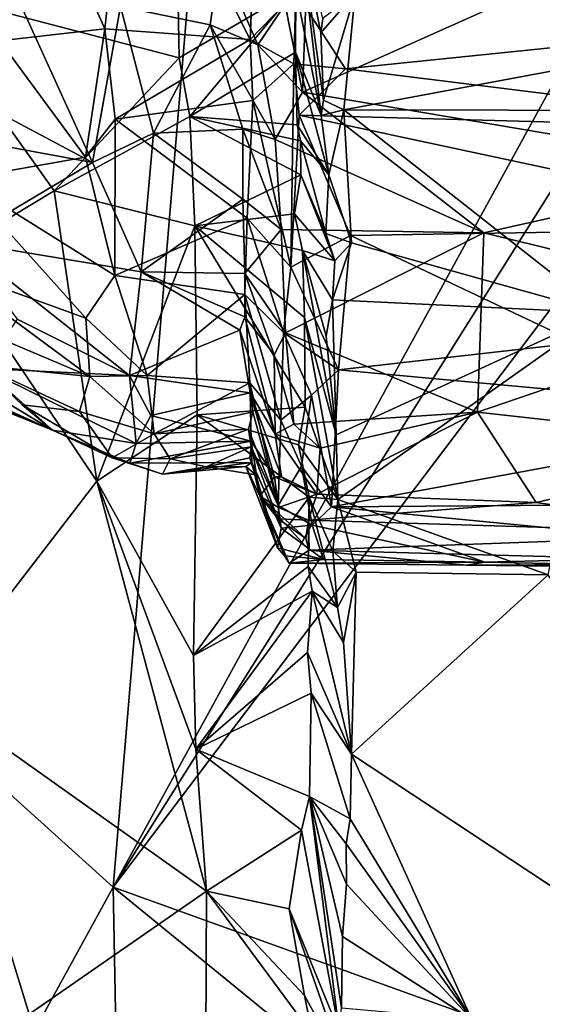
# Model space of a CAD drawing. Units: metres. Extents: x 18.1 to 30.3, y -2.7 to 5.9.
# Drawn here: x 22.8 to 23.5, y 0.9 to 2.2 of the extents above; entities that cross this region are included whole.
import ezdxf

# ---------------------------------------------------------------- set-up
doc = ezdxf.new("R2010")
doc.units = ezdxf.units.M

msp = doc.modelspace()

# ---------------------------------------------------------------- linework, layer by layer
at = {"layer": '1'}
for points in [[(22.8831, 1.0116, -1.5695), (20.8285, 2.868, -1.6308), (23.2253, 5.0817, -1.6585)], [(24.6348, 4.2139, -1.6169), (22.8831, 1.0116, -1.5695), (23.2253, 5.0817, -1.6585)], [(24.0285, 2.8349, -1.5985), (22.8831, 1.0116, -1.5695), (24.6348, 4.2139, -1.6169)], [(22.8831, 1.0116, -1.5695), (21.6671, -1.2062, -1.5471), (20.8285, 2.868, -1.6308)], [(24.0285, 2.8349, -1.5985), (23.5686, 1.9183, -1.5791), (22.8831, 1.0116, -1.5695)], [(22.7869, 2.3762, 12.2192), (22.9056, 2.5006, 12.109), (22.8714, 2.1858, 12.2186)], [(22.8714, 2.1858, 12.2186), (22.9056, 2.5006, 12.109), (23.0704, 2.171, 12.2155)], [(23.0704, 2.171, 12.2155), (22.9056, 2.5006, 12.109), (23.0778, 2.3637, 12.1609)], [(22.7275, 2.1695, 12.3281), (22.6676, 2.3848, 12.2821), (22.7869, 2.3762, 12.2192)], [(22.7275, 2.1695, 12.3281), (22.7869, 2.3762, 12.2192), (22.8714, 2.1858, 12.2186)], [(23.0704, 2.171, 12.2155), (23.0778, 2.3637, 12.1609), (23.1325, 2.2359, 12.062)], [(23.1328, 2.2395, 8.5097), (23.1671, 2.0672, 8.3977), (23.1365, 2.3351, 8.7157)], [(23.1671, 2.0672, 8.3977), (23.1703, 2.0883, 8.4579), (23.1365, 2.3351, 8.7157)], [(23.1703, 2.0883, 8.4579), (23.1669, 2.1804, 8.6493), (23.1365, 2.3351, 8.7157)], [(23.1669, 2.1804, 8.6493), (23.1694, 2.1997, 8.6952), (23.1365, 2.3351, 8.7157)], [(22.97, 2.3174, 8.6408), (22.6035, 2.2429, 8.1693), (22.9732, 2.146, 8.2942)], [(22.97, 2.3174, 8.6408), (22.9732, 2.146, 8.2942), (23.1328, 2.2395, 8.5097)], [(22.607, 2.1345, 13.9654), (22.8547, 2.0028, 13.9888), (22.7194, 2.2998, 14.1121)], [(22.7194, 2.2998, 14.1121), (22.8547, 2.0028, 13.9888), (22.8931, 2.2165, 14.1598)], [(23.1179, 2.2189, 14.3081), (23.142, 2.0989, 14.2404), (23.149, 2.2957, 14.3492)], [(23.149, 2.2957, 14.3492), (23.142, 2.0989, 14.2404), (23.594, 2.3015, 14.3575)], [(23.594, 2.3015, 14.3575), (23.142, 2.0989, 14.2404), (23.773, 1.9922, 14.1811)], [(22.8931, 2.2165, 14.1598), (23.0156, 2.1914, 14.1479), (23.0288, 2.2837, 14.1998)], [(23.0288, 2.2837, 14.1998), (23.0156, 2.1914, 14.1479), (23.0807, 2.164, 14.2176)], [(23.0807, 2.164, 14.2176), (23.1179, 2.2189, 14.3081), (23.0288, 2.2837, 14.1998)], [(22.6035, 2.2429, 8.1693), (22.6536, 1.8747, 7.5653), (22.8024, 1.964, 7.8077)], [(22.6035, 2.2429, 8.1693), (22.8024, 1.964, 7.8077), (22.9732, 2.146, 8.2942)], [(22.9732, 2.146, 8.2942), (22.9877, 2.0658, 8.1559), (23.1328, 2.2395, 8.5097)], [(23.1328, 2.2395, 8.5097), (22.9877, 2.0658, 8.1559), (23.1323, 2.1538, 8.3322)], [(23.1323, 2.1538, 8.3322), (23.1671, 2.0672, 8.3977), (23.1328, 2.2395, 8.5097)], [(23.1299, 2.1379, 12.1017), (23.0704, 2.171, 12.2155), (23.1325, 2.2359, 12.062)], [(23.2004, 2.1312, 12.087), (23.1299, 2.1379, 12.1017), (23.1325, 2.2359, 12.062)], [(23.2004, 2.1312, 12.087), (23.1325, 2.2359, 12.062), (23.872, 2.1997, 12.0743)], [(23.1669, 2.1804, 8.6493), (23.1703, 2.0883, 8.4579), (23.2136, 2.2344, 8.7976)], [(23.1694, 2.1997, 8.6952), (23.1669, 2.1804, 8.6493), (23.2136, 2.2344, 8.7976)], [(23.2136, 2.2344, 8.7976), (23.1703, 2.0883, 8.4579), (23.1985, 2.0751, 8.4475)], [(23.8847, 2.203, 8.7191), (23.2136, 2.2344, 8.7976), (23.1985, 2.0751, 8.4475)], [(22.8931, 2.2165, 14.1598), (22.8547, 2.0028, 13.9888), (22.9382, 2.0432, 14.055)], [(22.8931, 2.2165, 14.1598), (22.9382, 2.0432, 14.055), (23.0156, 2.1914, 14.1479)], [(23.1179, 2.2189, 14.3081), (23.0807, 2.164, 14.2176), (23.142, 2.0989, 14.2404)], [(23.8847, 2.203, 8.7191), (23.1985, 2.0751, 8.4475), (23.8734, 2.0735, 8.4617)], [(23.8718, 2.0477, 12.1397), (23.2004, 2.1312, 12.087), (23.872, 2.1997, 12.0743)], [(22.8452, 2.0103, 12.3306), (22.7275, 2.1695, 12.3281), (22.8714, 2.1858, 12.2186)], [(22.8452, 2.0103, 12.3306), (22.8714, 2.1858, 12.2186), (22.8858, 2.062, 12.279)], [(22.8714, 2.1858, 12.2186), (23.0704, 2.171, 12.2155), (22.8858, 2.062, 12.279)], [(22.9382, 2.0432, 14.055), (23.0603, 2.0487, 14.0597), (23.0156, 2.1914, 14.1479)], [(23.0603, 2.0487, 14.0597), (23.1044, 2.0343, 14.2009), (23.0156, 2.1914, 14.1479)], [(23.1044, 2.0343, 14.2009), (23.0807, 2.164, 14.2176), (23.0156, 2.1914, 14.1479)], [(22.6748, 1.9802, 12.4871), (22.7275, 2.1695, 12.3281), (22.8452, 2.0103, 12.3306)], [(22.8858, 2.062, 12.279), (23.0704, 2.171, 12.2155), (23.0738, 2.0878, 12.2651)], [(23.0704, 2.171, 12.2155), (23.1299, 2.1379, 12.1017), (23.0738, 2.0878, 12.2651)], [(23.1044, 2.0343, 14.2009), (23.142, 2.0989, 14.2404), (23.0807, 2.164, 14.2176)], [(22.9732, 2.146, 8.2942), (22.8024, 1.964, 7.8077), (22.9877, 2.0658, 8.1559)], [(23.1323, 2.1538, 8.3322), (22.9877, 2.0658, 8.1559), (23.1346, 2.0545, 8.142)], [(23.1346, 2.0545, 8.142), (23.1779, 1.986, 8.2744), (23.1323, 2.1538, 8.3322)], [(23.1779, 1.986, 8.2744), (23.1671, 2.0672, 8.3977), (23.1323, 2.1538, 8.3322)], [(22.607, 2.1345, 13.9654), (22.507, 2.0671, 13.8694), (22.8547, 2.0028, 13.9888)], [(23.0738, 2.0878, 12.2651), (23.1299, 2.1379, 12.1017), (23.126, 1.8596, 12.2769)], [(23.126, 1.8596, 12.2769), (23.1299, 2.1379, 12.1017), (23.1372, 2.0675, 12.1206)], [(23.1372, 2.0675, 12.1206), (23.1299, 2.1379, 12.1017), (23.2004, 2.1312, 12.087)], [(23.1372, 2.0675, 12.1206), (23.2004, 2.1312, 12.087), (23.8718, 2.0477, 12.1397)], [(23.1044, 2.0343, 14.2009), (23.3898, 1.9066, 14.1087), (23.142, 2.0989, 14.2404)], [(23.3898, 1.9066, 14.1087), (23.773, 1.9922, 14.1811), (23.142, 2.0989, 14.2404)], [(23.1703, 2.0883, 8.4579), (23.1671, 2.0672, 8.3977), (23.1985, 2.0751, 8.4475)], [(23.0662, 1.9265, 12.3744), (22.8858, 2.062, 12.279), (23.0738, 2.0878, 12.2651)], [(23.0662, 1.9265, 12.3744), (23.0738, 2.0878, 12.2651), (23.126, 1.8596, 12.2769)], [(23.1671, 2.0672, 8.3977), (23.1779, 1.986, 8.2744), (23.1985, 2.0751, 8.4475)], [(23.1985, 2.0751, 8.4475), (23.1779, 1.986, 8.2744), (23.209, 1.8931, 8.1162)], [(23.1985, 2.0751, 8.4475), (23.209, 1.8931, 8.1162), (23.5513, 1.7971, 7.9362)], [(23.1985, 2.0751, 8.4475), (23.5513, 1.7971, 7.9362), (23.8734, 2.0735, 8.4617)], [(22.507, 2.0671, 13.8694), (22.673, 1.8948, 13.7474), (22.8547, 2.0028, 13.9888)], [(22.9944, 1.9162, 7.8907), (22.9877, 2.0658, 8.1559), (22.8024, 1.964, 7.8077)], [(22.8852, 1.8482, 12.441), (22.8452, 2.0103, 12.3306), (22.8858, 2.062, 12.279)], [(22.8852, 1.8482, 12.441), (22.8858, 2.062, 12.279), (23.0662, 1.9265, 12.3744)], [(22.9877, 2.0658, 8.1559), (22.9944, 1.9162, 7.8907), (23.1394, 1.9861, 8.0206)], [(23.1346, 2.0545, 8.142), (22.9877, 2.0658, 8.1559), (23.1391, 2.0325, 8.1034)], [(22.9877, 2.0658, 8.1559), (23.1394, 1.9861, 8.0206), (23.1391, 2.0325, 8.1034)], [(23.126, 1.8596, 12.2769), (23.1372, 2.0675, 12.1206), (23.2073, 1.903, 12.2263)], [(23.2073, 1.903, 12.2263), (23.1372, 2.0675, 12.1206), (23.8577, 1.9135, 12.223)], [(23.8577, 1.9135, 12.223), (23.1372, 2.0675, 12.1206), (23.8718, 2.0477, 12.1397)], [(22.9382, 2.0432, 14.055), (23.0602, 1.9528, 13.9812), (23.0603, 2.0487, 14.0597)], [(23.1127, 1.911, 14.1097), (23.0603, 2.0487, 14.0597), (23.0602, 1.9528, 13.9812)], [(23.1127, 1.911, 14.1097), (23.1044, 2.0343, 14.2009), (23.0603, 2.0487, 14.0597)], [(23.1391, 2.0325, 8.1034), (23.1779, 1.986, 8.2744), (23.1346, 2.0545, 8.142)], [(22.8547, 2.0028, 13.9888), (22.9213, 1.8534, 13.8672), (22.9382, 2.0432, 14.055)], [(22.9382, 2.0432, 14.055), (22.9213, 1.8534, 13.8672), (23.0602, 1.9528, 13.9812)], [(23.1044, 2.0343, 14.2009), (23.1127, 1.911, 14.1097), (23.3898, 1.9066, 14.1087)], [(23.1394, 1.9861, 8.0206), (23.1736, 1.9059, 8.0986), (23.1391, 2.0325, 8.1034)], [(23.1736, 1.9059, 8.0986), (23.1779, 1.986, 8.2744), (23.1391, 2.0325, 8.1034)], [(22.6748, 1.9802, 12.4871), (22.8452, 2.0103, 12.3306), (22.8852, 1.8482, 12.441)], [(22.9213, 1.8534, 13.8672), (22.8547, 2.0028, 13.9888), (22.673, 1.8948, 13.7474)], [(22.9944, 1.9162, 7.8907), (23.131, 1.9325, 7.9272), (23.1394, 1.9861, 8.0206)], [(23.1394, 1.9861, 8.0206), (23.131, 1.9325, 7.9272), (23.1861, 1.8682, 8.0609)], [(23.1736, 1.9059, 8.0986), (23.1394, 1.9861, 8.0206), (23.1861, 1.8682, 8.0609)], [(23.1779, 1.986, 8.2744), (23.1736, 1.9059, 8.0986), (23.209, 1.8931, 8.1162)], [(23.773, 1.9922, 14.1811), (23.3898, 1.9066, 14.1087), (23.8039, 1.8059, 14.0171)], [(22.6451, 1.8624, 12.6255), (22.6748, 1.9802, 12.4871), (22.8454, 1.7897, 12.5378)], [(22.8454, 1.7897, 12.5378), (22.6748, 1.9802, 12.4871), (22.8852, 1.8482, 12.441)], [(22.8024, 1.964, 7.8077), (22.6536, 1.8747, 7.5653), (22.8606, 1.5667, 7.2386)], [(22.8024, 1.964, 7.8077), (22.8606, 1.5667, 7.2386), (22.9944, 1.9162, 7.8907)], [(23.0602, 1.9528, 13.9812), (22.9213, 1.8534, 13.8672), (23.063, 1.8511, 13.8691)], [(23.063, 1.8511, 13.8691), (23.1127, 1.911, 14.1097), (23.0602, 1.9528, 13.9812)], [(22.8852, 1.8482, 12.441), (23.0662, 1.9265, 12.3744), (23.063, 1.8221, 12.4696)], [(23.131, 1.9325, 7.9272), (22.9944, 1.9162, 7.8907), (23.1417, 1.8826, 7.8446)], [(23.1157, 1.7701, 12.3689), (23.063, 1.8221, 12.4696), (23.0662, 1.9265, 12.3744)], [(23.1157, 1.7701, 12.3689), (23.0662, 1.9265, 12.3744), (23.126, 1.8596, 12.2769)], [(23.1417, 1.8826, 7.8446), (23.1861, 1.8682, 8.0609), (23.131, 1.9325, 7.9272)], [(22.8606, 1.5667, 7.2386), (22.9978, 1.6576, 7.4878), (22.9944, 1.9162, 7.8907)], [(23.5686, 1.9183, -1.5791), (23.814, 0.6757, -1.6107), (22.8831, 1.0116, -1.5695)], [(22.9944, 1.9162, 7.8907), (22.9978, 1.6576, 7.4878), (23.1455, 1.668, 7.5074)], [(23.1446, 1.7907, 7.6971), (22.9944, 1.9162, 7.8907), (23.1455, 1.668, 7.5074)], [(22.9944, 1.9162, 7.8907), (23.1446, 1.7907, 7.6971), (23.1417, 1.8826, 7.8446)], [(23.5171, 1.756, 12.3464), (23.2073, 1.903, 12.2263), (23.8577, 1.9135, 12.223)], [(23.1185, 1.7697, 13.9671), (23.1127, 1.911, 14.1097), (23.063, 1.8511, 13.8691)], [(23.1127, 1.911, 14.1097), (23.1185, 1.7697, 13.9671), (23.3898, 1.9066, 14.1087)], [(23.1185, 1.7697, 13.9671), (23.3808, 1.6614, 13.8215), (23.3898, 1.9066, 14.1087)], [(23.1909, 1.7191, 12.3904), (23.126, 1.8596, 12.2769), (23.2073, 1.903, 12.2263)], [(23.1736, 1.9059, 8.0986), (23.1861, 1.8682, 8.0609), (23.209, 1.8931, 8.1162)], [(23.1909, 1.7191, 12.3904), (23.2073, 1.903, 12.2263), (23.5171, 1.756, 12.3464)], [(23.3898, 1.9066, 14.1087), (23.3808, 1.6614, 13.8215), (23.8039, 1.8059, 14.0171)], [(22.673, 1.8948, 13.7474), (22.7518, 1.7884, 13.6363), (22.9055, 1.7116, 13.6422)], [(22.9213, 1.8534, 13.8672), (22.673, 1.8948, 13.7474), (22.9055, 1.7116, 13.6422)], [(23.209, 1.8931, 8.1162), (23.1861, 1.8682, 8.0609), (23.183, 1.8152, 7.9692)], [(23.209, 1.8931, 8.1162), (23.183, 1.8152, 7.9692), (23.5513, 1.7971, 7.9362)], [(22.6536, 1.8747, 7.5653), (22.6345, 1.2733, 6.6779), (22.8606, 1.5667, 7.2386)], [(23.1446, 1.7907, 7.6971), (23.188, 1.6301, 7.6685), (23.1417, 1.8826, 7.8446)], [(23.1861, 1.8682, 8.0609), (23.1417, 1.8826, 7.8446), (23.183, 1.8152, 7.9692)], [(23.1741, 1.7654, 7.8508), (23.183, 1.8152, 7.9692), (23.1417, 1.8826, 7.8446)], [(23.188, 1.6301, 7.6685), (23.1741, 1.7654, 7.8508), (23.1417, 1.8826, 7.8446)], [(22.582, 1.824, 12.7275), (22.6451, 1.8624, 12.6255), (22.8513, 1.7101, 12.6512)], [(22.8513, 1.7101, 12.6512), (22.6451, 1.8624, 12.6255), (22.8454, 1.7897, 12.5378)], [(23.1157, 1.7701, 12.3689), (23.126, 1.8596, 12.2769), (23.1909, 1.7191, 12.3904)], [(22.8454, 1.7897, 12.5378), (22.8852, 1.8482, 12.441), (22.9293, 1.7116, 12.6098)], [(22.9293, 1.7116, 12.6098), (22.8852, 1.8482, 12.441), (23.063, 1.8221, 12.4696)], [(22.9213, 1.8534, 13.8672), (22.9055, 1.7116, 13.6422), (23.0561, 1.7735, 13.7646)], [(22.9213, 1.8534, 13.8672), (23.0628, 1.7917, 13.7906), (23.063, 1.8511, 13.8691)], [(22.9213, 1.8534, 13.8672), (23.0561, 1.7735, 13.7646), (23.0628, 1.7917, 13.7906)], [(23.0628, 1.7917, 13.7906), (23.1031, 1.7397, 13.888), (23.063, 1.8511, 13.8691)], [(23.1031, 1.7397, 13.888), (23.1185, 1.7697, 13.9671), (23.063, 1.8511, 13.8691)], [(22.7016, 1.7251, 12.8256), (22.582, 1.824, 12.7275), (22.8513, 1.7101, 12.6512)], [(22.9293, 1.7116, 12.6098), (23.063, 1.8221, 12.4696), (23.0699, 1.7012, 12.6227)], [(23.1123, 1.6505, 12.509), (23.063, 1.8221, 12.4696), (23.1157, 1.7701, 12.3689)], [(23.0699, 1.7012, 12.6227), (23.063, 1.8221, 12.4696), (23.1123, 1.6505, 12.509)], [(23.183, 1.8152, 7.9692), (23.1741, 1.7654, 7.8508), (23.188, 1.6301, 7.6685)], [(23.183, 1.8152, 7.9692), (23.188, 1.6301, 7.6685), (23.5513, 1.7971, 7.9362)], [(23.3808, 1.6614, 13.8215), (23.7908, 1.6159, 13.7552), (23.8039, 1.8059, 14.0171)], [(23.1045, 1.631, 13.7104), (23.0628, 1.7917, 13.7906), (23.0561, 1.7735, 13.7646)], [(23.0628, 1.7917, 13.7906), (23.1045, 1.631, 13.7104), (23.1031, 1.7397, 13.888)], [(23.188, 1.6301, 7.6685), (23.1903, 1.5416, 7.5402), (23.5513, 1.7971, 7.9362)], [(23.5513, 1.7971, 7.9362), (23.1903, 1.5416, 7.5402), (23.4778, 1.4388, 7.3889)], [(22.8, 1.6368, 13.1287), (22.5388, 1.7549, 12.9815), (22.5573, 1.7832, 12.8252)], [(22.8, 1.6368, 13.1287), (22.5573, 1.7832, 12.8252), (22.7016, 1.7251, 12.8256)], [(22.7518, 1.7884, 13.6363), (22.7056, 1.7212, 13.4067), (22.9055, 1.7116, 13.6422)], [(22.8513, 1.7101, 12.6512), (22.8454, 1.7897, 12.5378), (22.9293, 1.7116, 12.6098)], [(23.1455, 1.668, 7.5074), (23.1903, 1.5416, 7.5402), (23.1446, 1.7907, 7.6971)], [(23.1903, 1.5416, 7.5402), (23.188, 1.6301, 7.6685), (23.1446, 1.7907, 7.6971)], [(23.0561, 1.7735, 13.7646), (22.9055, 1.7116, 13.6422), (23.0702, 1.6878, 13.6044)], [(23.0702, 1.6878, 13.6044), (23.1045, 1.631, 13.7104), (23.0561, 1.7735, 13.7646)], [(23.1031, 1.7397, 13.888), (23.1301, 1.6449, 13.7976), (23.1185, 1.7697, 13.9671)], [(23.1123, 1.6505, 12.509), (23.1157, 1.7701, 12.3689), (23.1541, 1.6846, 12.4381)], [(23.1541, 1.6846, 12.4381), (23.1157, 1.7701, 12.3689), (23.1909, 1.7191, 12.3904)], [(23.1185, 1.7697, 13.9671), (23.1301, 1.6449, 13.7976), (23.3808, 1.6614, 13.8215)], [(22.5085, 1.7574, 13.2858), (22.5407, 1.741, 13.129), (22.8, 1.6368, 13.1287)], [(22.5085, 1.7574, 13.2858), (22.8, 1.6368, 13.1287), (22.7056, 1.7212, 13.4067)], [(22.5407, 1.741, 13.129), (22.5388, 1.7549, 12.9815), (22.8, 1.6368, 13.1287)], [(23.8624, 1.6573, 12.4554), (23.1909, 1.7191, 12.3904), (23.5171, 1.756, 12.3464)], [(23.1031, 1.7397, 13.888), (23.1045, 1.631, 13.7104), (23.1301, 1.6449, 13.7976)], [(22.8, 1.6368, 13.1287), (22.7016, 1.7251, 12.8256), (22.7587, 1.6712, 12.9322)], [(22.7016, 1.7251, 12.8256), (22.8513, 1.7101, 12.6512), (22.837, 1.6621, 12.7721)], [(22.7587, 1.6712, 12.9322), (22.7016, 1.7251, 12.8256), (22.837, 1.6621, 12.7721)], [(22.7056, 1.7212, 13.4067), (22.8, 1.6368, 13.1287), (22.9144, 1.6186, 13.3796)], [(22.9055, 1.7116, 13.6422), (22.7056, 1.7212, 13.4067), (22.9144, 1.6186, 13.3796)], [(22.9392, 1.6315, 12.7575), (22.8513, 1.7101, 12.6512), (22.9293, 1.7116, 12.6098)], [(22.9055, 1.7116, 13.6422), (22.9144, 1.6186, 13.3796), (22.9344, 1.6569, 13.5205)], [(22.9055, 1.7116, 13.6422), (22.9344, 1.6569, 13.5205), (23.0702, 1.6878, 13.6044)], [(22.9392, 1.6315, 12.7575), (22.9293, 1.7116, 12.6098), (23.0699, 1.7012, 12.6227)], [(23.1813, 1.5316, 12.6593), (23.1541, 1.6846, 12.4381), (23.1909, 1.7191, 12.3904)], [(23.1813, 1.5316, 12.6593), (23.1909, 1.7191, 12.3904), (23.8624, 1.6573, 12.4554)], [(22.837, 1.6621, 12.7721), (22.8513, 1.7101, 12.6512), (22.9392, 1.6315, 12.7575)], [(22.9392, 1.6315, 12.7575), (23.0699, 1.7012, 12.6227), (23.0738, 1.6619, 12.7144)], [(23.0738, 1.6619, 12.7144), (23.0699, 1.7012, 12.6227), (23.1086, 1.5338, 12.7508)], [(23.0699, 1.7012, 12.6227), (23.1123, 1.6505, 12.509), (23.1086, 1.5338, 12.7508)], [(23.0702, 1.6878, 13.6044), (22.9344, 1.6569, 13.5205), (23.0715, 1.6215, 13.4102)], [(23.0702, 1.6878, 13.6044), (23.1133, 1.5728, 13.6093), (23.1045, 1.631, 13.7104)], [(23.1133, 1.5728, 13.6093), (23.0702, 1.6878, 13.6044), (23.1035, 1.5729, 13.5693)], [(23.1035, 1.5729, 13.5693), (23.0702, 1.6878, 13.6044), (23.0715, 1.6215, 13.4102)], [(23.1404, 1.5875, 12.58), (23.1123, 1.6505, 12.509), (23.1541, 1.6846, 12.4381)], [(23.1404, 1.5875, 12.58), (23.1541, 1.6846, 12.4381), (23.1813, 1.5316, 12.6593)], [(22.8, 1.6368, 13.1287), (22.7587, 1.6712, 12.9322), (22.8817, 1.5986, 12.9393)], [(22.8817, 1.5986, 12.9393), (22.7587, 1.6712, 12.9322), (22.837, 1.6621, 12.7721)], [(22.8817, 1.5986, 12.9393), (22.837, 1.6621, 12.7721), (22.9392, 1.6315, 12.7575)], [(22.8606, 1.5667, 7.2386), (22.9928, 1.3283, 7.0033), (22.9978, 1.6576, 7.4878)], [(23.068, 1.638, 12.7761), (22.9392, 1.6315, 12.7575), (23.0738, 1.6619, 12.7144)], [(22.9978, 1.6576, 7.4878), (22.9928, 1.3283, 7.0033), (23.1507, 1.5448, 7.3263)], [(23.1455, 1.668, 7.5074), (22.9978, 1.6576, 7.4878), (23.1364, 1.6165, 7.4297)], [(22.9978, 1.6576, 7.4878), (23.1507, 1.5448, 7.3263), (23.1364, 1.6165, 7.4297)], [(23.1086, 1.5338, 12.7508), (23.068, 1.638, 12.7761), (23.0738, 1.6619, 12.7144)], [(23.1301, 1.6449, 13.7976), (23.1659, 1.6122, 13.7389), (23.3808, 1.6614, 13.8215)], [(23.1364, 1.6165, 7.4297), (23.1903, 1.5416, 7.5402), (23.1455, 1.668, 7.5074)], [(23.1659, 1.6122, 13.7389), (23.1615, 1.5491, 13.5968), (23.3808, 1.6614, 13.8215)], [(23.3808, 1.6614, 13.8215), (23.1615, 1.5491, 13.5968), (23.4614, 1.5378, 13.5605)], [(23.5687, 1.5347, 12.6659), (23.1813, 1.5316, 12.6593), (23.8624, 1.6573, 12.4554)], [(23.3808, 1.6614, 13.8215), (23.4614, 1.5378, 13.5605), (23.7908, 1.6159, 13.7552)], [(22.9344, 1.6569, 13.5205), (22.9144, 1.6186, 13.3796), (23.0715, 1.6215, 13.4102)], [(23.1301, 1.6449, 13.7976), (23.1045, 1.631, 13.7104), (23.1659, 1.6122, 13.7389)], [(23.1086, 1.5338, 12.7508), (23.1123, 1.6505, 12.509), (23.1404, 1.5875, 12.58)], [(22.8, 1.6368, 13.1287), (22.8817, 1.5986, 12.9393), (22.9056, 1.5914, 13.1932)], [(22.8, 1.6368, 13.1287), (22.9056, 1.5914, 13.1932), (22.9144, 1.6186, 13.3796)], [(22.9608, 1.5975, 12.8658), (22.8817, 1.5986, 12.9393), (22.9392, 1.6315, 12.7575)], [(22.9608, 1.5975, 12.8658), (22.9392, 1.6315, 12.7575), (23.068, 1.638, 12.7761)], [(23.0714, 1.6137, 12.8718), (22.9608, 1.5975, 12.8658), (23.068, 1.638, 12.7761)], [(23.068, 1.638, 12.7761), (23.1086, 1.5338, 12.7508), (23.0714, 1.6137, 12.8718)], [(23.1045, 1.631, 13.7104), (23.1133, 1.5728, 13.6093), (23.1615, 1.5491, 13.5968)], [(23.1045, 1.631, 13.7104), (23.1615, 1.5491, 13.5968), (23.1659, 1.6122, 13.7389)], [(22.9144, 1.6186, 13.3796), (22.9056, 1.5914, 13.1932), (23.0715, 1.6215, 13.4102)], [(23.0715, 1.6215, 13.4102), (22.9056, 1.5914, 13.1932), (23.0726, 1.5922, 13.2273)], [(23.0715, 1.6215, 13.4102), (23.0726, 1.5922, 13.2273), (23.0836, 1.5464, 13.2629)], [(23.0836, 1.5464, 13.2629), (23.1035, 1.5729, 13.5693), (23.0715, 1.6215, 13.4102)], [(23.01, 1.5863, 12.9751), (22.9608, 1.5975, 12.8658), (23.0714, 1.6137, 12.8718)], [(23.01, 1.5863, 12.9751), (23.0714, 1.6137, 12.8718), (23.0696, 1.5989, 12.9547)], [(23.0696, 1.5989, 12.9547), (23.0714, 1.6137, 12.8718), (23.1125, 1.5027, 12.8248)], [(23.0714, 1.6137, 12.8718), (23.1086, 1.5338, 12.7508), (23.1125, 1.5027, 12.8248)], [(23.1507, 1.5448, 7.3263), (23.1903, 1.5416, 7.5402), (23.1364, 1.6165, 7.4297)], [(23.7908, 1.6159, 13.7552), (23.4614, 1.5378, 13.5605), (23.7618, 1.4946, 13.4323)], [(22.9056, 1.5914, 13.1932), (22.8817, 1.5986, 12.9393), (22.9506, 1.5763, 13.0466)], [(22.8817, 1.5986, 12.9393), (22.9608, 1.5975, 12.8658), (22.9506, 1.5763, 13.0466)], [(22.9056, 1.5914, 13.1932), (22.9506, 1.5763, 13.0466), (23.0726, 1.5922, 13.2273)], [(22.9506, 1.5763, 13.0466), (22.9608, 1.5975, 12.8658), (23.01, 1.5863, 12.9751)], [(23.0726, 1.5922, 13.2273), (22.9506, 1.5763, 13.0466), (23.0645, 1.5869, 13.1335)], [(23.01, 1.5863, 12.9751), (23.0696, 1.5989, 12.9547), (23.0779, 1.5757, 13.0115)], [(23.0645, 1.5869, 13.1335), (23.0836, 1.5464, 13.2629), (23.0726, 1.5922, 13.2273)], [(23.0696, 1.5989, 12.9547), (23.1125, 1.5027, 12.8248), (23.1077, 1.4755, 13.0001)], [(23.0779, 1.5757, 13.0115), (23.0696, 1.5989, 12.9547), (23.1077, 1.4755, 13.0001)], [(22.9506, 1.5763, 13.0466), (23.01, 1.5863, 12.9751), (23.0645, 1.5869, 13.1335)], [(23.0645, 1.5869, 13.1335), (23.01, 1.5863, 12.9751), (23.0779, 1.5757, 13.0115)], [(23.0779, 1.5757, 13.0115), (23.1077, 1.4755, 13.0001), (23.0645, 1.5869, 13.1335)], [(23.1077, 1.4755, 13.0001), (23.0836, 1.5464, 13.2629), (23.0645, 1.5869, 13.1335)], [(23.1552, 1.5067, 12.7251), (23.1086, 1.5338, 12.7508), (23.1404, 1.5875, 12.58)], [(23.1813, 1.5316, 12.6593), (23.1552, 1.5067, 12.7251), (23.1404, 1.5875, 12.58)], [(22.8606, 1.5667, 7.2386), (22.6345, 1.2733, 6.6779), (23.0106, 1.0059, 6.5606)], [(22.8606, 1.5667, 7.2386), (23.0106, 1.0059, 6.5606), (22.9961, 1.2, 6.8232)], [(22.9928, 1.3283, 7.0033), (22.8606, 1.5667, 7.2386), (22.9961, 1.2, 6.8232)], [(23.1089, 1.5309, 13.4849), (23.1035, 1.5729, 13.5693), (23.0836, 1.5464, 13.2629)], [(23.1035, 1.5729, 13.5693), (23.1089, 1.5309, 13.4849), (23.1615, 1.5491, 13.5968)], [(23.1133, 1.5728, 13.6093), (23.1035, 1.5729, 13.5693), (23.1615, 1.5491, 13.5968)], [(23.1507, 1.5448, 7.3263), (22.9928, 1.3283, 7.0033), (23.1497, 1.4503, 7.1892)], [(23.0836, 1.5464, 13.2629), (23.1174, 1.4646, 13.0267), (23.1234, 1.4545, 13.0556)], [(23.0836, 1.5464, 13.2629), (23.1077, 1.4755, 13.0001), (23.1174, 1.4646, 13.0267)], [(23.1089, 1.5309, 13.4849), (23.0836, 1.5464, 13.2629), (23.1087, 1.5154, 13.4387)], [(23.1087, 1.5154, 13.4387), (23.0836, 1.5464, 13.2629), (23.1465, 1.4884, 13.387)], [(23.0836, 1.5464, 13.2629), (23.1234, 1.4545, 13.0556), (23.151, 1.4724, 13.2737)], [(23.1465, 1.4884, 13.387), (23.0836, 1.5464, 13.2629), (23.151, 1.4724, 13.2737)], [(23.1615, 1.5491, 13.5968), (23.1089, 1.5309, 13.4849), (23.15, 1.5136, 13.4854)], [(23.1497, 1.4503, 7.1892), (23.1897, 1.394, 7.3205), (23.1507, 1.5448, 7.3263)], [(23.1615, 1.5491, 13.5968), (23.15, 1.5136, 13.4854), (23.4614, 1.5378, 13.5605)], [(23.4614, 1.5378, 13.5605), (23.15, 1.5136, 13.4854), (23.7618, 1.4946, 13.4323)], [(23.1897, 1.394, 7.3205), (23.1834, 1.4709, 7.4146), (23.1507, 1.5448, 7.3263)], [(23.1834, 1.4709, 7.4146), (23.1903, 1.5416, 7.5402), (23.1507, 1.5448, 7.3263)], [(23.1903, 1.5416, 7.5402), (23.1834, 1.4709, 7.4146), (23.2151, 1.4422, 7.4032)], [(23.1903, 1.5416, 7.5402), (23.2151, 1.4422, 7.4032), (23.4778, 1.4388, 7.3889)], [(23.1125, 1.5027, 12.8248), (23.1086, 1.5338, 12.7508), (23.1552, 1.5067, 12.7251)], [(23.1089, 1.5309, 13.4849), (23.1087, 1.5154, 13.4387), (23.15, 1.5136, 13.4854)], [(23.3911, 1.4559, 12.8748), (23.1552, 1.5067, 12.7251), (23.1813, 1.5316, 12.6593)], [(23.1813, 1.5316, 12.6593), (23.5687, 1.5347, 12.6659), (23.8452, 1.4675, 12.8172)], [(23.3911, 1.4559, 12.8748), (23.1813, 1.5316, 12.6593), (23.8452, 1.4675, 12.8172)], [(23.1087, 1.5154, 13.4387), (23.1465, 1.4884, 13.387), (23.15, 1.5136, 13.4854)], [(23.15, 1.5136, 13.4854), (23.1465, 1.4884, 13.387), (23.151, 1.4724, 13.2737)], [(23.15, 1.5136, 13.4854), (23.151, 1.4724, 13.2737), (23.7618, 1.4946, 13.4323)], [(23.1077, 1.4755, 13.0001), (23.1125, 1.5027, 12.8248), (23.1706, 1.4595, 12.8651)], [(23.1706, 1.4595, 12.8651), (23.1125, 1.5027, 12.8248), (23.1552, 1.5067, 12.7251)], [(23.1706, 1.4595, 12.8651), (23.1552, 1.5067, 12.7251), (23.3911, 1.4559, 12.8748)], [(23.7618, 1.4946, 13.4323), (23.151, 1.4724, 13.2737), (23.8323, 1.4544, 13.1616)], [(23.1174, 1.4646, 13.0267), (23.1077, 1.4755, 13.0001), (23.1706, 1.4595, 12.8651)], [(23.151, 1.4724, 13.2737), (23.1234, 1.4545, 13.0556), (23.366, 1.4519, 13.0335)], [(23.151, 1.4724, 13.2737), (23.366, 1.4519, 13.0335), (23.8323, 1.4544, 13.1616)], [(23.1834, 1.4709, 7.4146), (23.1897, 1.394, 7.3205), (23.2151, 1.4422, 7.4032)], [(23.1174, 1.4646, 13.0267), (23.1706, 1.4595, 12.8651), (23.1234, 1.4545, 13.0556)], [(23.1234, 1.4545, 13.0556), (23.1706, 1.4595, 12.8651), (23.3911, 1.4559, 12.8748)], [(23.366, 1.4519, 13.0335), (23.1234, 1.4545, 13.0556), (23.3911, 1.4559, 12.8748)], [(23.8468, 1.4463, 12.9688), (23.366, 1.4519, 13.0335), (23.3911, 1.4559, 12.8748)], [(23.8468, 1.4463, 12.9688), (23.3911, 1.4559, 12.8748), (23.8452, 1.4675, 12.8172)], [(22.9928, 1.3283, 7.0033), (23.155, 1.4164, 7.1459), (23.1497, 1.4503, 7.1892)], [(23.155, 1.4164, 7.1459), (23.1897, 1.394, 7.3205), (23.1497, 1.4503, 7.1892)], [(23.1897, 1.394, 7.3205), (23.1978, 1.3461, 7.2522), (23.2151, 1.4422, 7.4032)], [(23.1978, 1.3461, 7.2522), (23.2089, 1.1934, 7.0394), (23.2151, 1.4422, 7.4032)], [(23.2151, 1.4422, 7.4032), (23.2089, 1.1934, 7.0394), (23.4778, 1.4388, 7.3889)], [(23.8323, 1.4544, 13.1616), (23.366, 1.4519, 13.0335), (23.8468, 1.4463, 12.9688)], [(23.2089, 1.1934, 7.0394), (23.9188, 0.7236, 6.4008), (23.4778, 1.4388, 7.3889)], [(22.9928, 1.3283, 7.0033), (22.9961, 1.2, 6.8232), (23.155, 1.4164, 7.1459)], [(23.155, 1.4164, 7.1459), (22.9961, 1.2, 6.8232), (23.1486, 1.3323, 7.0188)], [(23.1486, 1.3323, 7.0188), (23.2089, 1.1934, 7.0394), (23.155, 1.4164, 7.1459)], [(23.2089, 1.1934, 7.0394), (23.1978, 1.3461, 7.2522), (23.155, 1.4164, 7.1459)], [(23.1978, 1.3461, 7.2522), (23.1897, 1.394, 7.3205), (23.155, 1.4164, 7.1459)], [(22.9961, 1.2, 6.8232), (23.1538, 1.277, 6.9414), (23.1486, 1.3323, 7.0188)], [(23.1538, 1.277, 6.9414), (23.2089, 1.1934, 7.0394), (23.1486, 1.3323, 7.0188)], [(22.6345, 1.2733, 6.6779), (22.4737, 0.8065, 5.9867), (22.7681, 0.8375, 6.1518)], [(22.6345, 1.2733, 6.6779), (22.7681, 0.8375, 6.1518), (23.0106, 1.0059, 6.5606)], [(22.9961, 1.2, 6.8232), (23.1515, 1.1355, 6.7439), (23.1538, 1.277, 6.9414)], [(23.1515, 1.1355, 6.7439), (23.2068, 1.1051, 6.9189), (23.1538, 1.277, 6.9414)], [(23.2068, 1.1051, 6.9189), (23.2089, 1.1934, 7.0394), (23.1538, 1.277, 6.9414)], [(22.9961, 1.2, 6.8232), (23.0106, 1.0059, 6.5606), (23.1404, 1.0896, 6.6798)], [(22.9961, 1.2, 6.8232), (23.1404, 1.0896, 6.6798), (23.1515, 1.1355, 6.7439)], [(23.2068, 1.1051, 6.9189), (23.3734, 0.8305, 6.5347), (23.2089, 1.1934, 7.0394)], [(23.2089, 1.1934, 7.0394), (23.3734, 0.8305, 6.5347), (23.9188, 0.7236, 6.4008)], [(23.1404, 1.0896, 6.6798), (23.1919, 0.8141, 6.4982), (23.1515, 1.1355, 6.7439)], [(23.1919, 0.8141, 6.4982), (23.1952, 0.8464, 6.5502), (23.1515, 1.1355, 6.7439)], [(23.1952, 0.8464, 6.5502), (23.1965, 0.9438, 6.6845), (23.1515, 1.1355, 6.7439)], [(23.1965, 0.9438, 6.6845), (23.2019, 1.0153, 6.7901), (23.1515, 1.1355, 6.7439)], [(23.2019, 1.0153, 6.7901), (23.2013, 1.0705, 6.867), (23.1515, 1.1355, 6.7439)], [(23.2013, 1.0705, 6.867), (23.2068, 1.1051, 6.9189), (23.1515, 1.1355, 6.7439)], [(23.2068, 1.1051, 6.9189), (23.2013, 1.0705, 6.867), (23.3734, 0.8305, 6.5347)], [(23.0106, 1.0059, 6.5606), (23.1237, 0.9819, 6.5296), (23.1404, 1.0896, 6.6798)], [(23.1237, 0.9819, 6.5296), (23.1919, 0.8141, 6.4982), (23.1404, 1.0896, 6.6798)], [(23.2013, 1.0705, 6.867), (23.2019, 1.0153, 6.7901), (23.3734, 0.8305, 6.5347)], [(21.6671, -1.2062, -1.5471), (22.8831, 1.0116, -1.5695), (22.8961, 0.3114, -1.5581)], [(22.8961, 0.3114, -1.5581), (22.8831, 1.0116, -1.5695), (23.176, 0.7718, -1.5592)], [(22.8831, 1.0116, -1.5695), (23.814, 0.6757, -1.6107), (23.176, 0.7718, -1.5592)], [(23.2019, 1.0153, 6.7901), (23.1965, 0.9438, 6.6845), (23.3734, 0.8305, 6.5347)], [(23.0106, 1.0059, 6.5606), (22.7681, 0.8375, 6.1518), (23.0094, 0.701, 6.1441)], [(23.0106, 1.0059, 6.5606), (23.0094, 0.701, 6.1441), (23.1548, 0.8101, 6.2952)], [(23.1444, 0.8632, 6.3676), (23.0106, 1.0059, 6.5606), (23.1548, 0.8101, 6.2952)], [(23.0106, 1.0059, 6.5606), (23.1444, 0.8632, 6.3676), (23.1237, 0.9819, 6.5296)], [(23.1444, 0.8632, 6.3676), (23.2012, 0.7598, 6.4358), (23.1237, 0.9819, 6.5296)], [(23.2012, 0.7598, 6.4358), (23.1919, 0.8141, 6.4982), (23.1237, 0.9819, 6.5296)], [(23.3734, 0.8305, 6.5347), (23.1965, 0.9438, 6.6845), (23.1952, 0.8464, 6.5502)], [(23.1548, 0.8101, 6.2952), (23.2012, 0.7598, 6.4358), (23.1444, 0.8632, 6.3676)]]:
    msp.add_3dface(points, dxfattribs=at)

doc.saveas('drawing.dxf')
